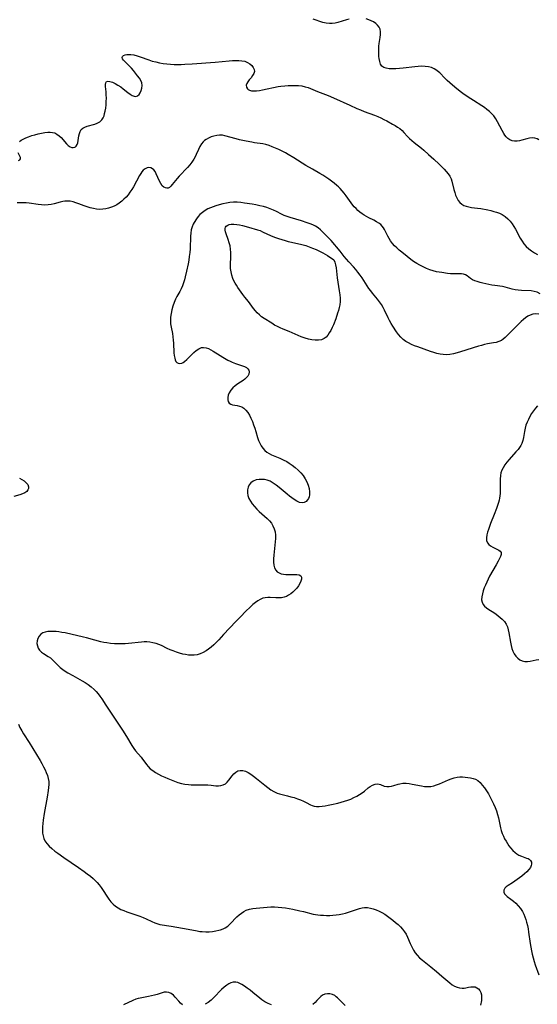
# Model space of a CAD drawing. Extents: x 1638514 to 1646716, y 2781009 to 2789211.
# Drawn here: x 1638858 to 1639121, y 2781951 to 2782450 of the extents above; entities that cross this region are included whole.
import ezdxf

# ---------------------------------------------------------------- set-up
doc = ezdxf.new("R2010")
doc.units = 0

msp = doc.modelspace()

# ---------------------------------------------------------------- linework, layer by layer
at = {"layer": 'WIL_017_Contours', "color": 0}
for points in [[(1639025.83, 2782450.71, 208), (1639024.47, 2782450.37, 208), (1639020.1, 2782449.04, 208), (1639018.67, 2782448.7, 208), (1639017.24, 2782448.47, 208), (1639015.83, 2782448.41, 208), (1639014.16, 2782448.6, 208), (1639012.51, 2782449.01, 208), (1639007.48, 2782450.64, 208)], [(1639122.25, 2782389.45, 208), (1639121.4, 2782389.95, 208), (1639120.2, 2782390.29, 208), (1639118.89, 2782390.36, 208), (1639117.51, 2782390.22, 208), (1639116.12, 2782389.93, 208), (1639113.62, 2782389.16, 208), (1639112.39, 2782388.82, 208), (1639111.16, 2782388.63, 208), (1639109.89, 2782388.66, 208), (1639108.65, 2782388.92, 208), (1639107.49, 2782389.41, 208), (1639106.43, 2782390.12, 208), (1639105.68, 2782390.85, 208), (1639105.01, 2782391.7, 208), (1639104.39, 2782392.65, 208), (1639103.58, 2782394.05, 208), (1639101.18, 2782398.6, 208), (1639100.28, 2782400.09, 208), (1639099.27, 2782401.5, 208), (1639098.22, 2782402.7, 208), (1639097.07, 2782403.81, 208), (1639095.84, 2782404.85, 208), (1639094.54, 2782405.8, 208), (1639093.18, 2782406.7, 208), (1639088.97, 2782409.29, 208), (1639086.25, 2782411.02, 208), (1639083.59, 2782412.86, 208), (1639082.2, 2782413.91, 208), (1639079.5, 2782416.08, 208), (1639076.93, 2782418.35, 208), (1639075.7, 2782419.51, 208), (1639074.52, 2782420.69, 208), (1639071.93, 2782423.32, 208), (1639070.59, 2782424.48, 208), (1639069.84, 2782425.01, 208), (1639069.06, 2782425.47, 208), (1639067.64, 2782426.07, 208), (1639066.12, 2782426.46, 208), (1639064.53, 2782426.67, 208), (1639062.77, 2782426.72, 208), (1639060.98, 2782426.62, 208), (1639059.15, 2782426.45, 208), (1639053.3, 2782425.75, 208), (1639051.37, 2782425.56, 208), (1639049.5, 2782425.42, 208), (1639047.71, 2782425.38, 208), (1639046.14, 2782425.46, 208), (1639044.71, 2782425.69, 208), (1639043.48, 2782426.12, 208), (1639042.5, 2782426.8, 208), (1639041.81, 2782427.84, 208), (1639041.38, 2782429.14, 208), (1639041.1, 2782430.63, 208), (1639040.97, 2782431.75, 208), (1639040.89, 2782432.92, 208), (1639040.85, 2782434.12, 208), (1639040.87, 2782435.51, 208), (1639040.96, 2782436.9, 208), (1639041.11, 2782438.29, 208), (1639041.58, 2782441.4, 208), (1639041.75, 2782442.88, 208), (1639041.77, 2782444.27, 208), (1639041.54, 2782445.56, 208), (1639041.04, 2782446.63, 208), (1639040.3, 2782447.6, 208), (1639039.36, 2782448.47, 208), (1639038.27, 2782449.22, 208), (1639037.08, 2782449.85, 208), (1639035.78, 2782450.37, 208), (1639034.42, 2782450.78, 208)], [(1638858.37, 2782388.47, 210), (1638859.2, 2782389.14, 210), (1638860.19, 2782389.72, 210), (1638861.55, 2782390.37, 210), (1638863.03, 2782390.97, 210), (1638864.6, 2782391.51, 210), (1638866.23, 2782392.01, 210), (1638867.88, 2782392.45, 210), (1638869.53, 2782392.82, 210), (1638871.17, 2782393.11, 210), (1638872.75, 2782393.27, 210), (1638873.98, 2782393.3, 210), (1638875.16, 2782393.18, 210), (1638876.25, 2782392.89, 210), (1638877.41, 2782392.28, 210), (1638878.48, 2782391.46, 210), (1638879.48, 2782390.5, 210), (1638882.24, 2782387.44, 210), (1638883.13, 2782386.58, 210), (1638884.04, 2782385.92, 210), (1638884.88, 2782385.56, 210), (1638885.69, 2782385.44, 210), (1638886.43, 2782385.6, 210), (1638886.86, 2782385.87, 210), (1638887.23, 2782386.25, 210), (1638887.66, 2782386.97, 210), (1638887.97, 2782387.83, 210), (1638888.22, 2782388.97, 210), (1638888.55, 2782391.43, 210), (1638888.77, 2782392.62, 210), (1638889.12, 2782393.7, 210), (1638889.68, 2782394.62, 210), (1638890.5, 2782395.32, 210), (1638891.52, 2782395.85, 210), (1638892.7, 2782396.27, 210), (1638896.59, 2782397.36, 210), (1638897.83, 2782397.84, 210), (1638899.14, 2782398.56, 210), (1638900.2, 2782399.53, 210), (1638900.89, 2782400.61, 210), (1638901.31, 2782401.62, 210), (1638901.63, 2782402.73, 210), (1638901.89, 2782403.91, 210), (1638902.15, 2782405.52, 210), (1638902.34, 2782407.18, 210), (1638902.46, 2782408.87, 210), (1638902.5, 2782410.55, 210), (1638902.47, 2782412.19, 210), (1638902.35, 2782413.71, 210), (1638902.09, 2782416.41, 210), (1638902.06, 2782417.53, 210), (1638902.18, 2782418.41, 210), (1638902.54, 2782419, 210), (1638903.28, 2782419.22, 210), (1638904.32, 2782419.07, 210), (1638905.56, 2782418.64, 210), (1638906.92, 2782417.99, 210), (1638908.35, 2782417.17, 210), (1638909.79, 2782416.22, 210), (1638911.03, 2782415.29, 210), (1638913.4, 2782413.42, 210), (1638914.52, 2782412.59, 210), (1638915.59, 2782411.92, 210), (1638916.59, 2782411.49, 210), (1638917.52, 2782411.39, 210), (1638918.37, 2782411.71, 210), (1638919.12, 2782412.38, 210), (1638919.74, 2782413.32, 210), (1638920.22, 2782414.43, 210), (1638920.53, 2782415.67, 210), (1638920.62, 2782416.97, 210), (1638920.44, 2782418.28, 210), (1638919.97, 2782419.52, 210), (1638919.26, 2782420.74, 210), (1638918.39, 2782421.96, 210), (1638916.33, 2782424.51, 210), (1638915.2, 2782425.82, 210), (1638914.06, 2782427.04, 210), (1638912.05, 2782428.94, 210), (1638911.24, 2782429.76, 210), (1638910.67, 2782430.51, 210), (1638910.45, 2782431.18, 210), (1638910.65, 2782431.73, 210), (1638911.18, 2782432.19, 210), (1638911.99, 2782432.53, 210), (1638912.84, 2782432.7, 210), (1638913.81, 2782432.76, 210), (1638914.87, 2782432.72, 210), (1638916.49, 2782432.48, 210), (1638918.19, 2782432.06, 210), (1638919.62, 2782431.6, 210), (1638924.07, 2782429.97, 210), (1638925.84, 2782429.41, 210), (1638927.64, 2782428.93, 210), (1638929.48, 2782428.52, 210), (1638931.33, 2782428.18, 210), (1638933.19, 2782427.91, 210), (1638935.06, 2782427.73, 210), (1638936.89, 2782427.64, 210), (1638938.73, 2782427.63, 210), (1638940.57, 2782427.66, 210), (1638942.41, 2782427.74, 210), (1638946.12, 2782427.97, 210), (1638957.73, 2782428.81, 210), (1638964.88, 2782429.52, 210), (1638966.55, 2782429.66, 210), (1638968.23, 2782429.74, 210), (1638969.85, 2782429.72, 210), (1638971.4, 2782429.57, 210), (1638972.85, 2782429.25, 210), (1638974.19, 2782428.69, 210), (1638975.38, 2782427.94, 210), (1638976.37, 2782427.07, 210), (1638977.14, 2782426.11, 210), (1638977.63, 2782425.1, 210), (1638977.77, 2782424.08, 210), (1638977.46, 2782423.01, 210), (1638976.81, 2782421.97, 210), (1638975.98, 2782420.93, 210), (1638975.11, 2782419.9, 210), (1638974.32, 2782418.87, 210), (1638973.83, 2782418.03, 210), (1638973.58, 2782417.21, 210), (1638973.66, 2782416.2, 210), (1638974.16, 2782415.32, 210), (1638974.6, 2782414.91, 210), (1638975.14, 2782414.6, 210), (1638976.16, 2782414.32, 210), (1638977.37, 2782414.24, 210), (1638978.77, 2782414.31, 210), (1638980.27, 2782414.5, 210), (1638981.86, 2782414.78, 210), (1638989.85, 2782416.44, 210), (1638991.18, 2782416.65, 210), (1638993.19, 2782416.84, 210), (1638994.93, 2782416.95, 210), (1638996.68, 2782417.01, 210), (1638998.42, 2782417.01, 210), (1639000.14, 2782416.92, 210), (1639001.83, 2782416.73, 210), (1639003.48, 2782416.38, 210), (1639005.03, 2782415.88, 210), (1639009.83, 2782413.92, 210), (1639015.13, 2782411.83, 210), (1639017.9, 2782410.63, 210), (1639026.11, 2782406.91, 210), (1639029.76, 2782405.32, 210), (1639031.6, 2782404.56, 210), (1639033.45, 2782403.83, 210), (1639038.67, 2782401.89, 210), (1639040.38, 2782401.2, 210), (1639041.94, 2782400.51, 210), (1639043.48, 2782399.78, 210), (1639044.99, 2782399.01, 210), (1639047.93, 2782397.42, 210), (1639049.22, 2782396.67, 210), (1639050.46, 2782395.89, 210), (1639051.63, 2782395.07, 210), (1639052.71, 2782394.17, 210), (1639053.7, 2782393.18, 210), (1639055.54, 2782391.07, 210), (1639056.51, 2782390.03, 210), (1639057.62, 2782389, 210), (1639058.81, 2782388.01, 210), (1639062.59, 2782385.08, 210), (1639063.78, 2782384.08, 210), (1639066.14, 2782382.01, 210), (1639068.89, 2782379.52, 210), (1639071.58, 2782377.01, 210), (1639072.87, 2782375.75, 210), (1639074.11, 2782374.49, 210), (1639075.17, 2782373.32, 210), (1639076.13, 2782372.14, 210), (1639076.96, 2782370.92, 210), (1639077.6, 2782369.66, 210), (1639078.02, 2782368.36, 210), (1639079.04, 2782364.11, 210), (1639079.46, 2782362.66, 210), (1639079.94, 2782361.24, 210), (1639080.51, 2782359.9, 210), (1639081.2, 2782358.67, 210), (1639082.05, 2782357.6, 210), (1639083.02, 2782356.78, 210), (1639084.13, 2782356.13, 210), (1639085.33, 2782355.64, 210), (1639086.61, 2782355.3, 210), (1639087.93, 2782355.1, 210), (1639090.97, 2782354.73, 210), (1639092.69, 2782354.46, 210), (1639096.22, 2782353.78, 210), (1639097.76, 2782353.44, 210), (1639099.28, 2782353.05, 210), (1639100.77, 2782352.61, 210), (1639102.21, 2782352.08, 210), (1639103.59, 2782351.43, 210), (1639105.09, 2782350.49, 210), (1639106.47, 2782349.36, 210), (1639107.7, 2782348.07, 210), (1639108.66, 2782346.8, 210), (1639109.53, 2782345.44, 210), (1639110.33, 2782344.01, 210), (1639112.74, 2782339.53, 210), (1639113.66, 2782338.02, 210), (1639114.65, 2782336.59, 210), (1639115.76, 2782335.27, 210), (1639117.04, 2782334.08, 210), (1639118.44, 2782333.02, 210), (1639119.95, 2782332.08, 210), (1639121.49, 2782331.25, 210)], [(1639122.88, 2782311.29, 212), (1639121.4, 2782311.98, 212), (1639119.9, 2782312.46, 212), (1639118.27, 2782312.7, 212), (1639113.35, 2782312.89, 212), (1639111.78, 2782313.04, 212), (1639110.23, 2782313.26, 212), (1639108.72, 2782313.58, 212), (1639105.14, 2782314.57, 212), (1639103.75, 2782314.89, 212), (1639099.82, 2782315.41, 212), (1639098.34, 2782315.65, 212), (1639095.32, 2782316.25, 212), (1639093.81, 2782316.6, 212), (1639092.35, 2782316.98, 212), (1639090.95, 2782317.4, 212), (1639089.65, 2782317.86, 212), (1639088.48, 2782318.38, 212), (1639087.49, 2782318.96, 212), (1639086.63, 2782319.64, 212), (1639085.85, 2782320.3, 212), (1639085.01, 2782320.84, 212), (1639084, 2782321.16, 212), (1639082.83, 2782321.32, 212), (1639081.54, 2782321.38, 212), (1639077.26, 2782321.4, 212), (1639075.8, 2782321.51, 212), (1639072.84, 2782321.96, 212), (1639071.53, 2782322.18, 212), (1639070.19, 2782322.45, 212), (1639068.48, 2782322.91, 212), (1639066.76, 2782323.47, 212), (1639065.05, 2782324.13, 212), (1639063.36, 2782324.88, 212), (1639061.7, 2782325.73, 212), (1639060.14, 2782326.64, 212), (1639058.61, 2782327.64, 212), (1639057.13, 2782328.69, 212), (1639055.25, 2782330.16, 212), (1639052.59, 2782332.3, 212), (1639051.3, 2782333.38, 212), (1639050.06, 2782334.49, 212), (1639048.88, 2782335.63, 212), (1639047.8, 2782336.82, 212), (1639046.84, 2782338.06, 212), (1639046.1, 2782339.22, 212), (1639045.46, 2782340.42, 212), (1639043.85, 2782343.81, 212), (1639043.31, 2782344.76, 212), (1639042.68, 2782345.62, 212), (1639041.88, 2782346.39, 212), (1639040.96, 2782347.07, 212), (1639039.72, 2782347.83, 212), (1639038.39, 2782348.54, 212), (1639035.91, 2782349.76, 212), (1639034.67, 2782350.42, 212), (1639033.51, 2782351.11, 212), (1639032.39, 2782351.86, 212), (1639031.31, 2782352.68, 212), (1639030.29, 2782353.54, 212), (1639029.32, 2782354.46, 212), (1639028.43, 2782355.45, 212), (1639027.76, 2782356.29, 212), (1639024.35, 2782361.04, 212), (1639023.37, 2782362.32, 212), (1639022.35, 2782363.57, 212), (1639021.26, 2782364.75, 212), (1639020.46, 2782365.53, 212), (1639019.64, 2782366.27, 212), (1639018.3, 2782367.38, 212), (1639016.91, 2782368.44, 212), (1639015.48, 2782369.47, 212), (1639014.02, 2782370.46, 212), (1639012.53, 2782371.41, 212), (1639011.02, 2782372.33, 212), (1639007.2, 2782374.48, 212), (1639003.91, 2782376.41, 212), (1638997.79, 2782380.22, 212), (1638994.91, 2782381.96, 212), (1638993.44, 2782382.77, 212), (1638991.76, 2782383.63, 212), (1638990.06, 2782384.44, 212), (1638986.77, 2782385.89, 212), (1638985.18, 2782386.51, 212), (1638983.56, 2782387.01, 212), (1638982.07, 2782387.32, 212), (1638977.77, 2782387.91, 212), (1638976.34, 2782388.14, 212), (1638973.47, 2782388.71, 212), (1638970.2, 2782389.45, 212), (1638968.4, 2782389.9, 212), (1638962.61, 2782391.48, 212), (1638961.46, 2782391.68, 212), (1638960.01, 2782391.74, 212), (1638958.55, 2782391.61, 212), (1638957.11, 2782391.32, 212), (1638955.7, 2782390.88, 212), (1638954.36, 2782390.3, 212), (1638953.12, 2782389.58, 212), (1638952.4, 2782389.05, 212), (1638951.74, 2782388.44, 212), (1638950.83, 2782387.28, 212), (1638950.06, 2782385.96, 212), (1638949.37, 2782384.54, 212), (1638948.15, 2782381.88, 212), (1638947.57, 2782380.72, 212), (1638946.93, 2782379.58, 212), (1638945.94, 2782378.09, 212), (1638944.84, 2782376.66, 212), (1638943.65, 2782375.29, 212), (1638939.49, 2782370.91, 212), (1638938.51, 2782369.79, 212), (1638935.95, 2782366.68, 212), (1638935.22, 2782365.86, 212), (1638934.6, 2782365.27, 212), (1638933.96, 2782364.91, 212), (1638933.28, 2782364.82, 212), (1638932.57, 2782364.96, 212), (1638931.72, 2782365.4, 212), (1638930.92, 2782366.1, 212), (1638930.13, 2782367.18, 212), (1638929.45, 2782368.48, 212), (1638927.87, 2782372.21, 212), (1638927.32, 2782373.25, 212), (1638926.66, 2782374.12, 212), (1638925.91, 2782374.72, 212), (1638925.06, 2782375.11, 212), (1638924.15, 2782375.27, 212), (1638923.24, 2782375.17, 212), (1638922.22, 2782374.72, 212), (1638921.27, 2782373.96, 212), (1638920.6, 2782373.19, 212), (1638919.97, 2782372.29, 212), (1638919.37, 2782371.3, 212), (1638916.27, 2782365.6, 212), (1638915.41, 2782364.15, 212), (1638914.47, 2782362.74, 212), (1638913.54, 2782361.5, 212), (1638912.53, 2782360.33, 212), (1638911.45, 2782359.23, 212), (1638910.3, 2782358.22, 212), (1638909.08, 2782357.29, 212), (1638907.8, 2782356.46, 212), (1638906.47, 2782355.74, 212), (1638905.09, 2782355.14, 212), (1638903.65, 2782354.67, 212), (1638902.18, 2782354.34, 212), (1638900.7, 2782354.15, 212), (1638899.2, 2782354.09, 212), (1638897.54, 2782354.2, 212), (1638895.9, 2782354.45, 212), (1638894.28, 2782354.83, 212), (1638892.71, 2782355.31, 212), (1638891.2, 2782355.86, 212), (1638888.6, 2782356.96, 212), (1638887.02, 2782357.49, 212), (1638885.6, 2782357.88, 212), (1638884.19, 2782358.17, 212), (1638882.78, 2782358.32, 212), (1638881.41, 2782358.3, 212), (1638880.42, 2782358.15, 212), (1638878.98, 2782357.8, 212), (1638876, 2782356.94, 212), (1638874.47, 2782356.56, 212), (1638872.9, 2782356.31, 212), (1638871.27, 2782356.25, 212), (1638869.6, 2782356.35, 212), (1638867.91, 2782356.54, 212), (1638863.29, 2782357.2, 212), (1638861.82, 2782357.35, 212), (1638860.35, 2782357.44, 212), (1638858.77, 2782357.43, 212), (1638857.18, 2782357.33, 212)], [(1638857.87, 2782378.83, 210), (1638858.54, 2782379.24, 210), (1638858.87, 2782379.79, 210), (1638858.83, 2782380.41, 210), (1638858.54, 2782381.12, 210), (1638857.68, 2782382.82, 210)], [(1639122.2, 2782300.9, 214), (1639120.68, 2782300.99, 214), (1639119.2, 2782300.85, 214), (1639117.78, 2782300.45, 214), (1639116.59, 2782299.87, 214), (1639115.45, 2782299.1, 214), (1639114.35, 2782298.21, 214), (1639113.28, 2782297.23, 214), (1639112.15, 2782296.13, 214), (1639108.83, 2782292.72, 214), (1639105.06, 2782289.01, 214), (1639104.14, 2782288.19, 214), (1639103.15, 2782287.51, 214), (1639101.93, 2782286.95, 214), (1639100.6, 2782286.55, 214), (1639099.18, 2782286.25, 214), (1639096.19, 2782285.76, 214), (1639094.65, 2782285.46, 214), (1639093.07, 2782285.06, 214), (1639091.49, 2782284.59, 214), (1639082.46, 2782281.74, 214), (1639080.65, 2782281.2, 214), (1639078.83, 2782280.73, 214), (1639077.02, 2782280.41, 214), (1639075.2, 2782280.28, 214), (1639073.61, 2782280.37, 214), (1639072.02, 2782280.63, 214), (1639070.42, 2782281, 214), (1639068.82, 2782281.47, 214), (1639067.22, 2782281.98, 214), (1639060.72, 2782284.27, 214), (1639059.1, 2782284.88, 214), (1639057.53, 2782285.54, 214), (1639056.02, 2782286.27, 214), (1639054.59, 2782287.09, 214), (1639053.28, 2782288.05, 214), (1639052.06, 2782289.23, 214), (1639050.96, 2782290.55, 214), (1639049.93, 2782291.97, 214), (1639048.06, 2782294.82, 214), (1639047.19, 2782296.21, 214), (1639046.36, 2782297.63, 214), (1639045.59, 2782299.08, 214), (1639043.78, 2782302.96, 214), (1639043.13, 2782304.23, 214), (1639042.24, 2782305.73, 214), (1639041.24, 2782307.17, 214), (1639040.17, 2782308.57, 214), (1639037.78, 2782311.47, 214), (1639036.8, 2782312.73, 214), (1639035.89, 2782314, 214), (1639035.02, 2782315.31, 214), (1639032.44, 2782319.27, 214), (1639031.4, 2782320.76, 214), (1639030.3, 2782322.21, 214), (1639029.16, 2782323.61, 214), (1639028.01, 2782324.91, 214), (1639025.66, 2782327.44, 214), (1639024.51, 2782328.73, 214), (1639023.39, 2782330.09, 214), (1639021.19, 2782332.85, 214), (1639016.63, 2782338.25, 214), (1639015.54, 2782339.46, 214), (1639012.5, 2782342.59, 214), (1639011.31, 2782343.73, 214), (1639010.02, 2782344.74, 214), (1639008.75, 2782345.52, 214), (1639007.39, 2782346.18, 214), (1639005.95, 2782346.77, 214), (1639004.48, 2782347.3, 214), (1639001.67, 2782348.22, 214), (1638995.92, 2782349.98, 214), (1638994.39, 2782350.49, 214), (1638992.89, 2782351.04, 214), (1638991.45, 2782351.65, 214), (1638988.91, 2782352.93, 214), (1638987.33, 2782353.67, 214), (1638985.69, 2782354.35, 214), (1638984, 2782354.96, 214), (1638982.26, 2782355.49, 214), (1638980.38, 2782355.94, 214), (1638978.48, 2782356.32, 214), (1638976.56, 2782356.65, 214), (1638972.73, 2782357.27, 214), (1638970.85, 2782357.54, 214), (1638968.96, 2782357.72, 214), (1638967.09, 2782357.76, 214), (1638965.27, 2782357.61, 214), (1638963.46, 2782357.32, 214), (1638961.67, 2782356.91, 214), (1638959.89, 2782356.44, 214), (1638958.14, 2782355.91, 214), (1638956.74, 2782355.44, 214), (1638955.38, 2782354.93, 214), (1638954.08, 2782354.34, 214), (1638952.61, 2782353.5, 214), (1638951.27, 2782352.53, 214), (1638950.06, 2782351.43, 214), (1638949.16, 2782350.4, 214), (1638948.36, 2782349.32, 214), (1638947.12, 2782347.43, 214), (1638946.67, 2782346.61, 214), (1638946.08, 2782345.18, 214), (1638945.65, 2782343.64, 214), (1638945.36, 2782342.01, 214), (1638945.22, 2782340.48, 214), (1638945.03, 2782334.04, 214), (1638944.87, 2782332.13, 214), (1638944.63, 2782330.23, 214), (1638944.33, 2782328.32, 214), (1638944, 2782326.42, 214), (1638943.23, 2782322.64, 214), (1638942.61, 2782319.88, 214), (1638942.21, 2782318.37, 214), (1638941.7, 2782316.81, 214), (1638941.11, 2782315.29, 214), (1638940.44, 2782313.8, 214), (1638939.77, 2782312.47, 214), (1638938.36, 2782309.85, 214), (1638937.7, 2782308.51, 214), (1638936.93, 2782306.76, 214), (1638936.28, 2782304.96, 214), (1638935.75, 2782303.14, 214), (1638935.34, 2782301.29, 214), (1638935.08, 2782299.44, 214), (1638935.02, 2782297.59, 214), (1638935.15, 2782295.96, 214), (1638935.39, 2782294.34, 214), (1638936.02, 2782291.08, 214), (1638936.29, 2782289.44, 214), (1638936.48, 2782287.76, 214), (1638936.6, 2782286.09, 214), (1638936.83, 2782281.28, 214), (1638936.98, 2782279.83, 214), (1638937.22, 2782278.52, 214), (1638937.49, 2782277.65, 214), (1638937.85, 2782276.91, 214), (1638938.32, 2782276.36, 214), (1638939.04, 2782275.96, 214), (1638939.89, 2782275.85, 214), (1638940.79, 2782276.04, 214), (1638941.51, 2782276.38, 214), (1638942.23, 2782276.87, 214), (1638943.38, 2782277.87, 214), (1638946.91, 2782281.44, 214), (1638948.14, 2782282.52, 214), (1638949.42, 2782283.37, 214), (1638950.76, 2782283.88, 214), (1638951.92, 2782283.97, 214), (1638953.12, 2782283.79, 214), (1638954.33, 2782283.39, 214), (1638955.5, 2782282.84, 214), (1638956.68, 2782282.17, 214), (1638960.35, 2782279.86, 214), (1638961.64, 2782279.08, 214), (1638964.25, 2782277.6, 214), (1638965.35, 2782277.02, 214), (1638966.45, 2782276.5, 214), (1638968.07, 2782275.88, 214), (1638971.21, 2782274.87, 214), (1638972.61, 2782274.35, 214), (1638973.61, 2782273.82, 214), (1638974.4, 2782273.2, 214), (1638974.91, 2782272.48, 214), (1638975.07, 2782271.54, 214), (1638974.87, 2782270.51, 214), (1638974.35, 2782269.47, 214), (1638973.55, 2782268.48, 214), (1638972.81, 2782267.82, 214), (1638971.98, 2782267.2, 214), (1638969.32, 2782265.51, 214), (1638968.01, 2782264.58, 214), (1638966.76, 2782263.46, 214), (1638965.71, 2782262.22, 214), (1638964.91, 2782260.9, 214), (1638964.46, 2782259.71, 214), (1638964.24, 2782258.55, 214), (1638964.23, 2782257.46, 214), (1638964.46, 2782256.5, 214), (1638964.94, 2782255.75, 214), (1638965.68, 2782255.25, 214), (1638966.64, 2782254.93, 214), (1638968.9, 2782254.49, 214), (1638970.1, 2782254.21, 214), (1638971.26, 2782253.78, 214), (1638972.4, 2782253.1, 214), (1638973.41, 2782252.18, 214), (1638974.34, 2782250.96, 214), (1638975.17, 2782249.55, 214), (1638975.93, 2782248.01, 214), (1638976.66, 2782246.38, 214), (1638977.33, 2782244.7, 214), (1638977.95, 2782242.98, 214), (1638978.5, 2782241.24, 214), (1638979.34, 2782238.27, 214), (1638979.82, 2782236.83, 214), (1638980.42, 2782235.41, 214), (1638981.14, 2782234.07, 214), (1638981.98, 2782232.83, 214), (1638982.94, 2782231.72, 214), (1638984.04, 2782230.77, 214), (1638985.14, 2782230.08, 214), (1638986.34, 2782229.49, 214), (1638990.65, 2782227.71, 214), (1638992.39, 2782226.91, 214), (1638994.11, 2782226.04, 214), (1638995.38, 2782225.31, 214), (1638996.96, 2782224.25, 214), (1638998.47, 2782223.05, 214), (1638999.89, 2782221.76, 214), (1639001.21, 2782220.37, 214), (1639002.41, 2782218.9, 214), (1639003.46, 2782217.35, 214), (1639004.32, 2782215.72, 214), (1639004.99, 2782214.04, 214), (1639005.47, 2782212.36, 214), (1639005.72, 2782210.72, 214), (1639005.71, 2782209.17, 214), (1639005.53, 2782208.2, 214), (1639005.2, 2782207.31, 214), (1639004.74, 2782206.55, 214), (1639003.97, 2782205.77, 214), (1639003.03, 2782205.27, 214), (1639001.98, 2782205.09, 214), (1639000.68, 2782205.32, 214), (1638999.32, 2782205.91, 214), (1638997.91, 2782206.77, 214), (1638996.71, 2782207.62, 214), (1638995.5, 2782208.57, 214), (1638994.27, 2782209.57, 214), (1638990.3, 2782212.92, 214), (1638988.79, 2782214.11, 214), (1638987.23, 2782215.17, 214), (1638985.63, 2782216.03, 214), (1638984.25, 2782216.54, 214), (1638982.86, 2782216.87, 214), (1638981.46, 2782217.02, 214), (1638980.1, 2782217, 214), (1638978.53, 2782216.71, 214), (1638977.12, 2782216.15, 214), (1638975.94, 2782215.3, 214), (1638975.12, 2782214.25, 214), (1638974.55, 2782213.02, 214), (1638974.22, 2782211.66, 214), (1638974.15, 2782210.23, 214), (1638974.36, 2782208.78, 214), (1638974.87, 2782207.33, 214), (1638975.65, 2782205.91, 214), (1638976.6, 2782204.53, 214), (1638977.7, 2782203.19, 214), (1638978.9, 2782201.89, 214), (1638980.17, 2782200.64, 214), (1638981.48, 2782199.46, 214), (1638984.11, 2782197.21, 214), (1638985.3, 2782196.02, 214), (1638986.31, 2782194.74, 214), (1638987.14, 2782193.35, 214), (1638987.78, 2782191.87, 214), (1638988.2, 2782190.31, 214), (1638988.4, 2782188.71, 214), (1638988.42, 2782187.06, 214), (1638988.31, 2782185.38, 214), (1638987.71, 2782180.28, 214), (1638987.54, 2782178.48, 214), (1638987.44, 2782176.74, 214), (1638987.46, 2782175.06, 214), (1638987.62, 2782173.5, 214), (1638987.99, 2782172.09, 214), (1638988.62, 2782170.9, 214), (1638989.35, 2782170.15, 214), (1638990.26, 2782169.57, 214), (1638991.29, 2782169.13, 214), (1638992.41, 2782168.85, 214), (1638993.72, 2782168.7, 214), (1638995.07, 2782168.67, 214), (1638997.93, 2782168.75, 214), (1638999.3, 2782168.72, 214), (1639000.44, 2782168.53, 214), (1639001.23, 2782168.07, 214), (1639001.55, 2782167.35, 214), (1639001.55, 2782166.4, 214), (1639001.27, 2782165.29, 214), (1639000.76, 2782164.1, 214), (1639000.04, 2782162.89, 214), (1638999.2, 2782161.81, 214), (1638998.24, 2782160.77, 214), (1638997.18, 2782159.79, 214), (1638996.15, 2782158.95, 214), (1638995.07, 2782158.2, 214), (1638993.95, 2782157.58, 214), (1638992.76, 2782157.14, 214), (1638991.43, 2782156.88, 214), (1638990.04, 2782156.81, 214), (1638988.62, 2782156.84, 214), (1638985.76, 2782157, 214), (1638984.49, 2782157, 214), (1638983.25, 2782156.89, 214), (1638982.04, 2782156.64, 214), (1638980.71, 2782156.1, 214), (1638979.43, 2782155.35, 214), (1638978.18, 2782154.44, 214), (1638976.95, 2782153.42, 214), (1638975.71, 2782152.32, 214), (1638973.23, 2782149.96, 214), (1638970.76, 2782147.47, 214), (1638968.3, 2782144.92, 214), (1638962.09, 2782138.23, 214), (1638959.58, 2782135.57, 214), (1638958.31, 2782134.28, 214), (1638957.02, 2782133.04, 214), (1638955.76, 2782131.9, 214), (1638954.47, 2782130.85, 214), (1638953.13, 2782129.9, 214), (1638951.74, 2782129.1, 214), (1638950.22, 2782128.46, 214), (1638948.65, 2782128.02, 214), (1638947.03, 2782127.78, 214), (1638945.6, 2782127.74, 214), (1638944.17, 2782127.84, 214), (1638942.72, 2782128.04, 214), (1638941.28, 2782128.35, 214), (1638939.68, 2782128.8, 214), (1638938.09, 2782129.33, 214), (1638936.51, 2782129.92, 214), (1638934.97, 2782130.56, 214), (1638933.45, 2782131.23, 214), (1638930.59, 2782132.6, 214), (1638929.21, 2782133.2, 214), (1638927.72, 2782133.72, 214), (1638926.19, 2782134.1, 214), (1638924.65, 2782134.35, 214), (1638923.13, 2782134.48, 214), (1638921.63, 2782134.47, 214), (1638920.42, 2782134.37, 214), (1638913.83, 2782133.68, 214), (1638912.08, 2782133.56, 214), (1638910.32, 2782133.49, 214), (1638908.45, 2782133.49, 214), (1638906.56, 2782133.58, 214), (1638904.68, 2782133.74, 214), (1638902.79, 2782133.98, 214), (1638901.24, 2782134.25, 214), (1638899.69, 2782134.57, 214), (1638896.6, 2782135.34, 214), (1638892.43, 2782136.49, 214), (1638890.93, 2782136.87, 214), (1638881.51, 2782139.03, 214), (1638879.89, 2782139.34, 214), (1638878.42, 2782139.57, 214), (1638876.98, 2782139.73, 214), (1638875.56, 2782139.82, 214), (1638874.18, 2782139.83, 214), (1638872.77, 2782139.72, 214), (1638871.45, 2782139.47, 214), (1638870.26, 2782139.06, 214), (1638869.24, 2782138.47, 214), (1638868.29, 2782137.5, 214), (1638867.64, 2782136.31, 214), (1638867.3, 2782134.99, 214), (1638867.26, 2782133.74, 214), (1638867.46, 2782132.5, 214), (1638867.9, 2782131.34, 214), (1638868.57, 2782130.32, 214), (1638869.07, 2782129.81, 214), (1638869.63, 2782129.35, 214), (1638870.65, 2782128.64, 214), (1638872.91, 2782127.17, 214), (1638874.04, 2782126.34, 214), (1638874.98, 2782125.54, 214), (1638875.89, 2782124.69, 214), (1638877.91, 2782122.68, 214), (1638879.07, 2782121.58, 214), (1638880.31, 2782120.55, 214), (1638881.6, 2782119.66, 214), (1638882.96, 2782118.82, 214), (1638885.44, 2782117.39, 214), (1638890.17, 2782114.8, 214), (1638891.71, 2782113.89, 214), (1638893.32, 2782112.83, 214), (1638894.85, 2782111.67, 214), (1638896.28, 2782110.41, 214), (1638897.32, 2782109.31, 214), (1638898.29, 2782108.14, 214), (1638899.22, 2782106.92, 214), (1638900.12, 2782105.67, 214), (1638902.31, 2782102.46, 214), (1638910.72, 2782089.65, 214), (1638912.7, 2782086.54, 214), (1638915.5, 2782081.87, 214), (1638916.49, 2782080.4, 214), (1638917.38, 2782079.26, 214), (1638920.14, 2782075.99, 214), (1638920.56, 2782075.44, 214), (1638922.83, 2782072.23, 214), (1638923.66, 2782071.23, 214), (1638924.82, 2782070.14, 214), (1638926.11, 2782069.14, 214), (1638927.52, 2782068.23, 214), (1638929, 2782067.38, 214), (1638930.55, 2782066.58, 214), (1638932.14, 2782065.82, 214), (1638933.77, 2782065.11, 214), (1638935.42, 2782064.43, 214), (1638937.08, 2782063.81, 214), (1638938.86, 2782063.21, 214), (1638940.65, 2782062.7, 214), (1638942.44, 2782062.29, 214), (1638944.24, 2782062.03, 214), (1638945.62, 2782061.94, 214), (1638947, 2782061.92, 214), (1638952.43, 2782062.01, 214), (1638954.12, 2782061.97, 214), (1638955.7, 2782061.84, 214), (1638958.14, 2782061.48, 214), (1638959.41, 2782061.44, 214), (1638960.68, 2782061.58, 214), (1638961.88, 2782061.91, 214), (1638962.98, 2782062.47, 214), (1638963.93, 2782063.3, 214), (1638964.78, 2782064.3, 214), (1638966.38, 2782066.51, 214), (1638967.23, 2782067.54, 214), (1638968.2, 2782068.4, 214), (1638969.28, 2782069, 214), (1638970.49, 2782069.28, 214), (1638971.77, 2782069.23, 214), (1638973.14, 2782068.83, 214), (1638974.53, 2782068.17, 214), (1638975.92, 2782067.31, 214), (1638977.33, 2782066.31, 214), (1638978.74, 2782065.22, 214), (1638983.04, 2782061.71, 214), (1638984.53, 2782060.55, 214), (1638986.04, 2782059.48, 214), (1638987.59, 2782058.53, 214), (1638989.2, 2782057.76, 214), (1638990.5, 2782057.32, 214), (1638991.82, 2782056.98, 214), (1638994.54, 2782056.38, 214), (1638996.25, 2782055.93, 214), (1638997.9, 2782055.44, 214), (1638999.53, 2782054.88, 214), (1639001.11, 2782054.28, 214), (1639002.62, 2782053.63, 214), (1639004.05, 2782052.94, 214), (1639006.13, 2782051.83, 214), (1639007.1, 2782051.4, 214), (1639008.09, 2782051.11, 214), (1639009.32, 2782050.97, 214), (1639010.62, 2782051, 214), (1639012.08, 2782051.13, 214), (1639013.62, 2782051.34, 214), (1639015.21, 2782051.59, 214), (1639016.84, 2782051.9, 214), (1639020.16, 2782052.64, 214), (1639021.82, 2782053.08, 214), (1639023.47, 2782053.57, 214), (1639025.1, 2782054.13, 214), (1639026.7, 2782054.75, 214), (1639028.26, 2782055.43, 214), (1639029.75, 2782056.17, 214), (1639031.17, 2782056.98, 214), (1639032.48, 2782057.86, 214), (1639033.56, 2782058.7, 214), (1639035.54, 2782060.39, 214), (1639036.51, 2782061.12, 214), (1639037.76, 2782061.83, 214), (1639039.02, 2782062.27, 214), (1639040.22, 2782062.4, 214), (1639041.02, 2782062.27, 214), (1639041.79, 2782062.03, 214), (1639043.7, 2782061.33, 214), (1639044.91, 2782061.09, 214), (1639046.09, 2782061.12, 214), (1639047.33, 2782061.33, 214), (1639048.61, 2782061.67, 214), (1639050.73, 2782062.29, 214), (1639051.56, 2782062.49, 214), (1639053.13, 2782062.71, 214), (1639054.77, 2782062.74, 214), (1639056.31, 2782062.61, 214), (1639057.86, 2782062.36, 214), (1639062.59, 2782061.41, 214), (1639064.17, 2782061.17, 214), (1639065.73, 2782061.06, 214), (1639067.27, 2782061.14, 214), (1639068.78, 2782061.43, 214), (1639070.28, 2782061.9, 214), (1639071.77, 2782062.49, 214), (1639076.23, 2782064.42, 214), (1639077.72, 2782065, 214), (1639079.19, 2782065.49, 214), (1639080.63, 2782065.85, 214), (1639082.04, 2782066.03, 214), (1639083.5, 2782066, 214), (1639087.55, 2782065.43, 214), (1639088.78, 2782065.21, 214), (1639089.96, 2782064.83, 214), (1639091.2, 2782064.09, 214), (1639092.37, 2782063.07, 214), (1639093.49, 2782061.84, 214), (1639094.56, 2782060.46, 214), (1639095.58, 2782058.96, 214), (1639096.56, 2782057.37, 214), (1639097.48, 2782055.71, 214), (1639098.36, 2782054.01, 214), (1639099.19, 2782052.28, 214), (1639099.96, 2782050.52, 214), (1639100.65, 2782048.75, 214), (1639101.25, 2782046.96, 214), (1639101.73, 2782045.17, 214), (1639102.67, 2782040.16, 214), (1639103.07, 2782038.68, 214), (1639103.58, 2782037.23, 214), (1639104.19, 2782035.83, 214), (1639104.84, 2782034.55, 214), (1639105.55, 2782033.31, 214), (1639107.03, 2782030.97, 214), (1639107.82, 2782029.89, 214), (1639108.94, 2782028.64, 214), (1639110.16, 2782027.54, 214), (1639111.05, 2782026.88, 214), (1639111.97, 2782026.32, 214), (1639113.34, 2782025.69, 214), (1639115.97, 2782024.77, 214), (1639116.7, 2782024.48, 214), (1639117.33, 2782024.13, 214), (1639118.02, 2782023.48, 214), (1639118.43, 2782022.67, 214), (1639118.53, 2782021.75, 214), (1639118.32, 2782020.92, 214), (1639117.88, 2782020.06, 214), (1639117.07, 2782018.95, 214), (1639116.03, 2782017.84, 214), (1639114.85, 2782016.73, 214), (1639113.56, 2782015.64, 214), (1639112.41, 2782014.73, 214), (1639111.23, 2782013.85, 214), (1639110.05, 2782013.02, 214), (1639108.88, 2782012.26, 214), (1639106.55, 2782010.87, 214), (1639105.59, 2782010.19, 214), (1639104.88, 2782009.45, 214), (1639104.46, 2782008.5, 214), (1639104.43, 2782007.52, 214), (1639104.8, 2782006.58, 214), (1639105.38, 2782005.91, 214), (1639106.14, 2782005.28, 214), (1639108.01, 2782003.96, 214), (1639109.28, 2782002.95, 214), (1639110.53, 2782001.79, 214), (1639111.74, 2782000.5, 214), (1639112.87, 2781999.09, 214), (1639113.86, 2781997.56, 214), (1639114.52, 2781996.3, 214), (1639115.08, 2781994.97, 214), (1639115.56, 2781993.59, 214), (1639115.97, 2781992.17, 214), (1639116.36, 2781990.51, 214), (1639116.7, 2781988.83, 214), (1639116.98, 2781987.12, 214), (1639117.79, 2781981.37, 214), (1639118.08, 2781979.53, 214), (1639118.41, 2781977.71, 214), (1639118.79, 2781975.9, 214), (1639119.24, 2781974.11, 214), (1639119.79, 2781972.3, 214), (1639120.4, 2781970.52, 214), (1639122.27, 2781965.43, 214)], [(1639018.13, 2782328.45, 216), (1639018.29, 2782328.15, 216), (1639018.58, 2782327.25, 216), (1639018.91, 2782325.85, 216), (1639019.16, 2782324.41, 216), (1639019.78, 2782319.3, 216), (1639020.11, 2782317.07, 216), (1639020.83, 2782312.7, 216), (1639021.1, 2782310.72, 216), (1639021.22, 2782308.97, 216), (1639021.21, 2782307.28, 216), (1639021.06, 2782305.6, 216), (1639020.8, 2782304.21, 216), (1639020.45, 2782302.82, 216), (1639019.99, 2782301.32, 216), (1639018.99, 2782298.48, 216), (1639017.82, 2782295.55, 216), (1639017.16, 2782294.07, 216), (1639016.47, 2782292.65, 216), (1639015.73, 2782291.33, 216), (1639014.97, 2782290.2, 216), (1639014.11, 2782289.23, 216), (1639013.14, 2782288.48, 216), (1639011.78, 2782287.92, 216), (1639010.26, 2782287.66, 216), (1639008.63, 2782287.64, 216), (1639006.92, 2782287.81, 216), (1639005.18, 2782288.15, 216), (1639003.44, 2782288.65, 216), (1639001.5, 2782289.39, 216), (1638995.32, 2782292.07, 216), (1638992.33, 2782293.26, 216), (1638990.86, 2782293.87, 216), (1638989.44, 2782294.55, 216), (1638987.98, 2782295.38, 216), (1638986.55, 2782296.27, 216), (1638982.61, 2782298.75, 216), (1638981.39, 2782299.58, 216), (1638980.25, 2782300.48, 216), (1638979.18, 2782301.49, 216), (1638978.2, 2782302.58, 216), (1638977.28, 2782303.72, 216), (1638974.63, 2782307.32, 216), (1638972.79, 2782309.56, 216), (1638971.85, 2782310.8, 216), (1638969.31, 2782314.48, 216), (1638968.6, 2782315.53, 216), (1638967.92, 2782316.6, 216), (1638967.27, 2782317.78, 216), (1638966.72, 2782319.02, 216), (1638966.18, 2782320.64, 216), (1638965.82, 2782322.32, 216), (1638965.62, 2782324.04, 216), (1638965.57, 2782325.57, 216), (1638965.72, 2782330.42, 216), (1638965.72, 2782332.16, 216), (1638965.63, 2782333.87, 216), (1638965.39, 2782335.53, 216), (1638964.97, 2782337.18, 216), (1638964.42, 2782338.75, 216), (1638963.32, 2782341.67, 216), (1638963.02, 2782342.65, 216), (1638962.86, 2782343.57, 216), (1638962.87, 2782344.4, 216), (1638963.07, 2782345.07, 216), (1638963.38, 2782345.53, 216), (1638964.22, 2782346.13, 216), (1638964.81, 2782346.34, 216), (1638965.97, 2782346.55, 216), (1638967.29, 2782346.6, 216), (1638968.71, 2782346.49, 216), (1638970.18, 2782346.25, 216), (1638971.68, 2782345.92, 216), (1638974.74, 2782345.08, 216), (1638979.22, 2782343.76, 216), (1638980.63, 2782343.29, 216), (1638981.85, 2782342.76, 216), (1638984.37, 2782341.56, 216), (1638987.04, 2782340.36, 216), (1638988.42, 2782339.8, 216), (1638990, 2782339.23, 216), (1638991.62, 2782338.71, 216), (1638993.25, 2782338.24, 216), (1638994.91, 2782337.8, 216), (1638996.57, 2782337.4, 216), (1639001.78, 2782336.23, 216), (1639003.76, 2782335.69, 216), (1639005.5, 2782335.12, 216), (1639007.26, 2782334.47, 216), (1639009.01, 2782333.74, 216), (1639010.82, 2782332.87, 216), (1639012.5, 2782331.96, 216), (1639014.77, 2782330.6, 216), (1639018.13, 2782328.45, 216)], [(1639121.46, 2782254.41, 216), (1639120.48, 2782253.17, 216), (1639119.48, 2782251.8, 216), (1639118.55, 2782250.39, 216), (1639117.7, 2782248.95, 216), (1639116.92, 2782247.49, 216), (1639116.23, 2782246, 216), (1639115.64, 2782244.5, 216), (1639115.18, 2782242.99, 216), (1639114.85, 2782241.4, 216), (1639114.37, 2782238.26, 216), (1639114.05, 2782236.74, 216), (1639113.56, 2782235.29, 216), (1639113.03, 2782234.23, 216), (1639112.38, 2782233.21, 216), (1639111.64, 2782232.22, 216), (1639110.56, 2782230.92, 216), (1639107.09, 2782227.04, 216), (1639105.97, 2782225.71, 216), (1639104.95, 2782224.34, 216), (1639104.06, 2782222.9, 216), (1639103.44, 2782221.62, 216), (1639102.97, 2782220.28, 216), (1639102.66, 2782218.91, 216), (1639102.49, 2782217.16, 216), (1639102.48, 2782215.38, 216), (1639102.59, 2782211.74, 216), (1639102.54, 2782209.9, 216), (1639102.42, 2782208.7, 216), (1639102.23, 2782207.5, 216), (1639102, 2782206.42, 216), (1639101.73, 2782205.33, 216), (1639101.27, 2782203.78, 216), (1639100.74, 2782202.23, 216), (1639099.57, 2782199.16, 216), (1639097.7, 2782194.58, 216), (1639096.59, 2782191.61, 216), (1639096.13, 2782190.19, 216), (1639095.79, 2782188.79, 216), (1639095.6, 2782187.32, 216), (1639095.68, 2782185.98, 216), (1639096.09, 2782184.82, 216), (1639096.77, 2782183.95, 216), (1639097.69, 2782183.24, 216), (1639098.75, 2782182.63, 216), (1639100.9, 2782181.59, 216), (1639101.82, 2782181.08, 216), (1639102.55, 2782180.51, 216), (1639102.98, 2782179.83, 216), (1639103.04, 2782178.96, 216), (1639102.76, 2782177.94, 216), (1639102.25, 2782176.8, 216), (1639101.6, 2782175.55, 216), (1639100.54, 2782173.59, 216), (1639097.18, 2782167.83, 216), (1639096.39, 2782166.31, 216), (1639095.7, 2782164.85, 216), (1639095.07, 2782163.38, 216), (1639094.51, 2782161.92, 216), (1639094, 2782160.49, 216), (1639093.5, 2782158.89, 216), (1639093.17, 2782157.36, 216), (1639093.1, 2782155.9, 216), (1639093.34, 2782154.67, 216), (1639093.88, 2782153.56, 216), (1639094.68, 2782152.6, 216), (1639095.69, 2782151.74, 216), (1639096.83, 2782150.94, 216), (1639099.34, 2782149.36, 216), (1639100.47, 2782148.59, 216), (1639101.57, 2782147.79, 216), (1639102.62, 2782146.94, 216), (1639103.61, 2782146.04, 216), (1639104.73, 2782144.83, 216), (1639105.63, 2782143.49, 216), (1639106.2, 2782142.16, 216), (1639106.61, 2782140.71, 216), (1639106.94, 2782139.17, 216), (1639107.79, 2782134.35, 216), (1639108.11, 2782132.75, 216), (1639108.5, 2782131.21, 216), (1639108.99, 2782129.75, 216), (1639109.64, 2782128.42, 216), (1639110.47, 2782127.23, 216), (1639111.46, 2782126.23, 216), (1639112.56, 2782125.42, 216), (1639113.76, 2782124.84, 216), (1639115.04, 2782124.54, 216), (1639116.4, 2782124.53, 216), (1639117.81, 2782124.75, 216), (1639120.78, 2782125.41, 216), (1639122.14, 2782125.64, 216)], [(1638858.33, 2782217.67, 212), (1638859.58, 2782217, 212), (1638860.7, 2782216.28, 212), (1638861.82, 2782215.33, 212), (1638862.62, 2782214.33, 212), (1638863.02, 2782213.29, 212), (1638862.99, 2782212.44, 212), (1638862.66, 2782211.64, 212), (1638862.06, 2782210.92, 212), (1638861.07, 2782210.25, 212), (1638859.85, 2782209.69, 212), (1638858.48, 2782209.2, 212), (1638855.57, 2782208.25, 212)], [(1638857.81, 2782092.7, 212), (1638858.62, 2782091.02, 212), (1638859.5, 2782089.38, 212), (1638860.39, 2782087.9, 212), (1638863.21, 2782083.51, 212), (1638868.82, 2782074.24, 212), (1638869.71, 2782072.7, 212), (1638870.56, 2782071.16, 212), (1638871.35, 2782069.61, 212), (1638872, 2782068.16, 212), (1638872.54, 2782066.69, 212), (1638872.95, 2782065.21, 212), (1638873.2, 2782063.7, 212), (1638873.25, 2782062.16, 212), (1638873.15, 2782060.59, 212), (1638872.95, 2782058.99, 212), (1638872.45, 2782055.75, 212), (1638870.94, 2782047.4, 212), (1638870.39, 2782043.98, 212), (1638870.18, 2782042.29, 212), (1638870.04, 2782040.62, 212), (1638870.01, 2782038.98, 212), (1638870.11, 2782037.38, 212), (1638870.34, 2782036.04, 212), (1638870.71, 2782034.76, 212), (1638871.25, 2782033.56, 212), (1638872.21, 2782032.11, 212), (1638873.4, 2782030.78, 212), (1638874.77, 2782029.54, 212), (1638876.24, 2782028.35, 212), (1638877.8, 2782027.2, 212), (1638880.88, 2782025.05, 212), (1638888.3, 2782019.99, 212), (1638891.24, 2782017.93, 212), (1638892.82, 2782016.79, 212), (1638894.36, 2782015.6, 212), (1638895.83, 2782014.35, 212), (1638896.87, 2782013.34, 212), (1638897.86, 2782012.29, 212), (1638898.78, 2782011.18, 212), (1638899.85, 2782009.76, 212), (1638900.85, 2782008.3, 212), (1638902.79, 2782005.35, 212), (1638903.78, 2782003.93, 212), (1638904.81, 2782002.58, 212), (1638905.92, 2782001.35, 212), (1638907.15, 2782000.27, 212), (1638908.46, 2781999.42, 212), (1638909.89, 2781998.71, 212), (1638911.39, 2781998.09, 212), (1638912.95, 2781997.53, 212), (1638917.93, 2781995.83, 212), (1638919.57, 2781995.23, 212), (1638921.19, 2781994.6, 212), (1638922.75, 2781993.92, 212), (1638925.68, 2781992.48, 212), (1638927.12, 2781991.83, 212), (1638928.58, 2781991.31, 212), (1638929.69, 2781991.05, 212), (1638935.48, 2781990.13, 212), (1638944.12, 2781988.62, 212), (1638948.71, 2781987.78, 212), (1638949.98, 2781987.57, 212), (1638951.24, 2781987.41, 212), (1638952.97, 2781987.32, 212), (1638954.69, 2781987.36, 212), (1638956.38, 2781987.51, 212), (1638958.03, 2781987.75, 212), (1638959.63, 2781988.1, 212), (1638960.53, 2781988.35, 212), (1638961.76, 2781988.77, 212), (1638962.9, 2781989.32, 212), (1638964.25, 2781990.27, 212), (1638965.44, 2781991.35, 212), (1638968.85, 2781994.85, 212), (1638969.95, 2781995.88, 212), (1638971.1, 2781996.82, 212), (1638972.31, 2781997.64, 212), (1638973.59, 2781998.29, 212), (1638975.19, 2781998.81, 212), (1638976.89, 2781999.13, 212), (1638978.67, 2781999.36, 212), (1638982.28, 2781999.75, 212), (1638984.14, 2781999.91, 212), (1638986.01, 2782000, 212), (1638987.89, 2782000.01, 212), (1638989.75, 2781999.91, 212), (1638991.61, 2781999.73, 212), (1638993.47, 2781999.48, 212), (1638995.33, 2781999.18, 212), (1638997.18, 2781998.83, 212), (1639000.86, 2781998.05, 212), (1639002.67, 2781997.62, 212), (1639007.64, 2781996.34, 212), (1639008.75, 2781996.11, 212), (1639009.86, 2781995.92, 212), (1639011.33, 2781995.77, 212), (1639012.8, 2781995.7, 212), (1639014.39, 2781995.66, 212), (1639015.99, 2781995.67, 212), (1639017.59, 2781995.74, 212), (1639019.19, 2781995.89, 212), (1639020.79, 2781996.14, 212), (1639022.39, 2781996.46, 212), (1639023.97, 2781996.85, 212), (1639025.52, 2781997.29, 212), (1639027.05, 2781997.76, 212), (1639031.13, 2781999.12, 212), (1639032.39, 2781999.44, 212), (1639033.66, 2781999.62, 212), (1639035.13, 2781999.61, 212), (1639036.61, 2781999.39, 212), (1639038.09, 2781999, 212), (1639039.57, 2781998.48, 212), (1639041.03, 2781997.84, 212), (1639042.48, 2781997.1, 212), (1639043.94, 2781996.23, 212), (1639045.36, 2781995.29, 212), (1639046.75, 2781994.28, 212), (1639048.11, 2781993.23, 212), (1639049.42, 2781992.13, 212), (1639050.69, 2781990.99, 212), (1639051.86, 2781989.84, 212), (1639052.95, 2781988.64, 212), (1639053.93, 2781987.39, 212), (1639054.78, 2781986.08, 212), (1639055.54, 2781984.54, 212), (1639056.87, 2781981.36, 212), (1639057.8, 2781979.41, 212), (1639058.56, 2781978.02, 212), (1639059.41, 2781976.69, 212), (1639060.37, 2781975.45, 212), (1639061.63, 2781974.17, 212), (1639063.03, 2781973, 212), (1639067.35, 2781969.58, 212), (1639070.2, 2781967.23, 212), (1639072.99, 2781964.85, 212), (1639076.91, 2781961.46, 212), (1639078.15, 2781960.49, 212), (1639079.42, 2781959.7, 212), (1639080.68, 2781959.18, 212), (1639081.96, 2781958.87, 212), (1639083.26, 2781958.74, 212), (1639084.19, 2781958.79, 212), (1639085.06, 2781958.92, 212), (1639086.55, 2781959.27, 212), (1639087.62, 2781959.44, 212), (1639088.72, 2781959.47, 212), (1639089.78, 2781959.34, 212), (1639090.75, 2781958.97, 212), (1639091.56, 2781958.33, 212), (1639092.22, 2781957.47, 212), (1639092.72, 2781956.45, 212), (1639093.04, 2781955.31, 212), (1639093.15, 2781954.1, 212), (1639093.11, 2781953.32, 212), (1639093, 2781952.52, 212), (1639092.58, 2781950.06, 212)], [(1638986.32, 2781950.2, 210), (1638984.65, 2781950.95, 210), (1638983.04, 2781951.8, 210), (1638981.52, 2781952.76, 210), (1638980.42, 2781953.6, 210), (1638976.91, 2781956.6, 210), (1638975.51, 2781957.72, 210), (1638974.1, 2781958.77, 210), (1638972.7, 2781959.74, 210), (1638971.32, 2781960.6, 210), (1638970.28, 2781961.15, 210), (1638969.24, 2781961.56, 210), (1638968.2, 2781961.77, 210), (1638966.97, 2781961.71, 210), (1638965.73, 2781961.36, 210), (1638964.72, 2781960.9, 210), (1638963.72, 2781960.29, 210), (1638962.36, 2781959.24, 210), (1638961.03, 2781958.02, 210), (1638957.05, 2781953.96, 210), (1638955.66, 2781952.66, 210), (1638954.21, 2781951.48, 210), (1638952.76, 2781950.52, 210)], [(1638941.17, 2781950.2, 210), (1638940.17, 2781951.09, 210), (1638939.24, 2781952.1, 210), (1638937.51, 2781954.17, 210), (1638936.61, 2781955.09, 210), (1638935.47, 2781955.94, 210), (1638934.26, 2781956.51, 210), (1638933.02, 2781956.75, 210), (1638931.95, 2781956.65, 210), (1638930.85, 2781956.35, 210), (1638928.36, 2781955.58, 210), (1638926.95, 2781955.21, 210), (1638923.97, 2781954.52, 210), (1638919.75, 2781953.69, 210), (1638918.59, 2781953.44, 210), (1638917.47, 2781953.11, 210), (1638915.94, 2781952.49, 210), (1638911.28, 2781950.19, 210)], [(1639023.79, 2781949.98, 210), (1639022.77, 2781950.91, 210), (1639020, 2781953.73, 210), (1639019.29, 2781954.39, 210), (1639018.54, 2781954.94, 210), (1639017.34, 2781955.53, 210), (1639016.07, 2781955.84, 210), (1639014.77, 2781955.9, 210), (1639013.51, 2781955.7, 210), (1639012.35, 2781955.21, 210), (1639011.37, 2781954.44, 210), (1639010.45, 2781953.47, 210), (1639009.49, 2781952.4, 210), (1639008.51, 2781951.39, 210), (1639007.43, 2781950.41, 210)]]:
    msp.add_polyline3d(points, dxfattribs=at)

doc.saveas('drawing.dxf')
